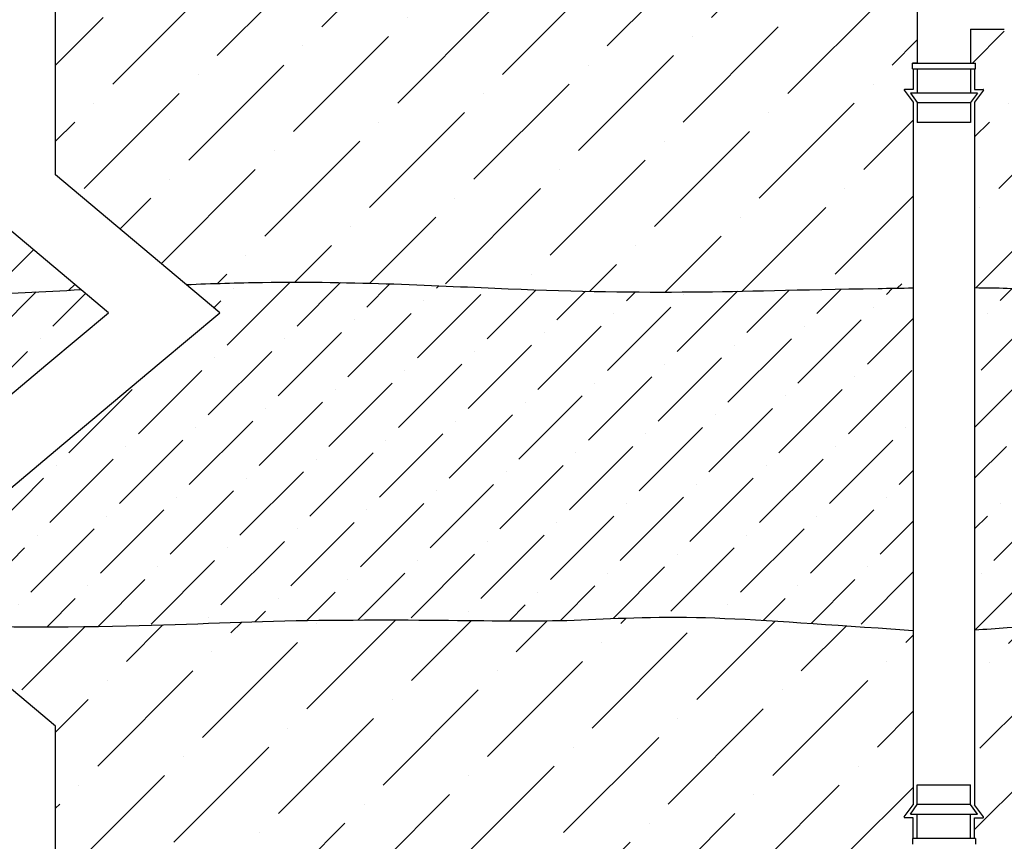
# Model space of a CAD drawing. Units: inches. Extents: x -29.6 to 28.1, y 10.6 to 55.4.
# Drawn here: x -17.6 to -10.7, y 32.5 to 38.3 of the extents above; entities that cross this region are included whole.
import ezdxf

# ---------------------------------------------------------------- set-up
doc = ezdxf.new("R2010")
doc.units = ezdxf.units.IN
doc.header["$MEASUREMENT"] = 0
for name, color, linetype in [('HI Deatil 1', 2, 'Continuous'), ('HI Deatil 2', 1, 'Continuous'), ('HI Detail 3', 249, 'Continuous'), ('HI HATCH FILL', 9, 'Continuous')]:
    doc.layers.add(name, color=color, linetype=linetype)

msp = doc.modelspace()

# ---------------------------------------------------------------- hatches: boundary and pattern name
at = {"layer": 'HI HATCH FILL'}
h = msp.add_hatch(dxfattribs=at)
h.set_pattern_fill('ANSI36', color=256, scale=3)
h.set_pattern_definition([(45, (-17.34528676339178, 36.35841109583812), (0.1988737822087165, 0.729203868098627), [0.9375, -0.1875, 0, -0.1875])])
edge = h.paths.add_edge_path()
edge.add_line((-17.34528676339178, 39.07672665902484), (-17.34528676339178, 37.18409557486592))
edge.add_line((-17.34528676339178, 37.18409557486592), (-16.43377100982583, 36.41924304223115))
edge.add_spline(control_points=[(-16.43377100982583, 36.41924304223115), (-16.25352074261006, 36.42641176884236), (-15.40481728398005, 36.45231118540618), (-14.10379150908747, 36.37621905476317), (-12.92798548501906, 36.35841109583812), (-12.18076514737419, 36.38311616867878), (-11.61008730517518, 36.39211740955634), (-11.53251525985026, 36.39334094517258), (-11.45099537263148, 36.39451269790556), (-11.36584821582548, 36.39563687262437)], knot_values=[5.735379429479772, 5.735379429479772, 5.735379429479772, 5.735379429479772, 6, 7, 8, 8.914935834752146, 8.914935834752146, 8.914935834752146, 9.039302752117134, 9.039302752117134, 9.039302752117134, 9.039302752117134], degree=3, periodic=0)
edge.add_line((-11.36584821582548, 36.39563687262437), (-11.36584821582548, 37.69012989070347))
edge.add_line((-11.36584821582548, 37.69012989070347), (-11.42764080609378, 37.77353795542337))
edge.add_arc((-11.42477399170529, 37.77566182542896), 0.0035678352734863, 89.99999999988597, 216.5327755903485, ccw=False)
edge.add_line((-11.42477399170529, 37.77922966070244), (-11.36584821582548, 37.77922966070244))
edge.add_line((-11.36584821582548, 37.77922966070244), (-11.36584821582548, 37.92382781384052))
edge.add_line((-11.36584821582548, 37.92382781384052), (-11.37098693812832, 37.92382781384052))
edge.add_line((-11.37098693812832, 37.92382781384052), (-11.37098693812832, 37.96351670746924))
edge.add_line((-11.37098693812832, 37.96351670746924), (-11.33629864360622, 37.96351670746924))
edge.add_line((-11.33629864360622, 37.96351670746924), (-11.33629864360622, 38.33158252152711))
edge.add_line((-11.33629864360622, 38.33158252152711), (-11.37722934961419, 38.33158252152711))
edge.add_line((-11.37722934961419, 38.33158252152711), (-11.37722934961419, 38.45652276248382))
edge.add_line((-11.37722934961419, 38.45652276248382), (-11.3362986436062, 38.45652276248382))
edge.add_line((-11.3362986436062, 38.45652276248382), (-11.33629864360622, 38.80654179469758))
edge.add_line((-11.33629864360622, 38.80654179469758), (-11.37098693812832, 38.80654179469758))
edge.add_line((-11.37098693812832, 38.80654179469758), (-11.37098693812832, 38.8462306883263))
edge.add_line((-11.37098693812832, 38.8462306883263), (-11.36584821582548, 38.8462306883263))
edge.add_line((-11.36584821582548, 38.8462306883263), (-11.36584821582548, 38.99082884146435))
edge.add_line((-11.36584821582548, 38.99082884146435), (-11.42477399170529, 38.99082884146435))
edge.add_arc((-11.42477399170529, 38.99439667673785), 0.0035678352735005, 143.4672244095358, 270, ccw=False)
edge.add_line((-11.42764080609378, 38.99652054674346), (-11.36584821582548, 39.07992861146332))
edge.add_line((-11.36584821582548, 39.07992861146332), (-11.36584821582548, 39.50280183775053))
edge.add_line((-11.36584821582548, 39.50280183775053), (-11.42764080609377, 39.58620990247041))
edge.add_arc((-11.42477399170529, 39.588333772476), 0.0035678352734863, 89.99999999988438, 216.5327755903485, ccw=False)
edge.add_line((-11.42477399170527, 39.59190160774949), (-11.36584821582548, 39.59190160774949))
edge.add_line((-11.36584821582548, 39.59190160774949), (-11.36584821582548, 39.73649976088757))
edge.add_line((-11.36584821582548, 39.73649976088757), (-11.37098693812823, 39.73649976088757))
edge.add_line((-11.37098693812823, 39.73649976088757), (-11.37098693812823, 39.77618865451629))
edge.add_line((-11.37098693812823, 39.77618865451629), (-11.3362986436062, 39.77618865451629))
edge.add_line((-11.3362986436062, 39.77618865451629), (-11.3362986436062, 40.01261906578867))
edge.add_line((-11.3362986436062, 40.01261906578867), (-11.5727290548786, 40.01261906578867))
edge.add_line((-11.5727290548786, 40.01261906578867), (-11.57272905487864, 39.97793077126666))
edge.add_line((-11.57272905487864, 39.97793077126666), (-11.61241794850733, 39.97793077126666))
edge.add_line((-11.61241794850733, 39.97793077126666), (-11.61480472344984, 39.98302539697597))
edge.add_line((-11.61480472344984, 39.98302539697597), (-11.75940287658792, 39.98302539697597))
edge.add_line((-11.75940287658792, 39.98302539697597), (-11.75940287658792, 39.92409962109621))
edge.add_arc((-11.7629707118614, 39.92409962109619), 0.003567835273488, -126.53277559022399, 1.709850039333105e-10, ccw=False)
edge.add_line((-11.76509458186699, 39.92123280670769), (-11.84850264658686, 39.98302539697597))
edge.add_line((-11.84850264658686, 39.98302539697597), (-12.17902711910763, 39.98302539697597))
edge.add_spline(control_points=[(-12.17902711910763, 39.98302539697597), (-12.41013520719173, 39.97372125889123), (-12.78207867933076, 39.82500602297662), (-13.02482044926637, 39.62541446905144), (-13.26364733229059, 39.41799598326984), (-13.51813480637315, 39.23405854524626), (-13.80278655096145, 39.1015057673096), (-14.1506342453275, 39.07663655136378), (-14.24932142862587, 39.07672665902484)], knot_values=[0, 0, 0, 0, 1, 2, 3, 4, 5, 6, 6, 6, 6], degree=3, periodic=0)
edge.add_line((-14.24932142862587, 39.07672665902484), (-17.34528676339178, 39.07672665902484))
h = msp.add_hatch(dxfattribs=at)
h.set_pattern_fill('ANSI36', color=256, scale=3)
h.set_pattern_definition([(45, (-5.152415447902897, 36.28187291390655), (0.1988737822087165, 0.729203868098627), [0.9375, -0.1875, 0, -0.1875])])
edge = h.paths.add_edge_path()
edge.add_line((-18.12169878029719, 39.07672665902484), (-23.31143612083662, 39.07640071641856))
edge.add_line((-23.31143612083662, 39.07640071641856), (-23.40356997072488, 39.07640071641856))
edge.add_line((-23.40356997072488, 39.07640071641856), (-23.57930888637753, 39.07640071641856))
edge.add_line((-23.57930888637753, 39.07640071641856), (-23.66271695109741, 39.01460812615027))
edge.add_arc((-23.664840821103, 39.01747494053878), 0.0035678352734934, 179.999999999886, 306.5327755903049, ccw=False)
edge.add_line((-23.6684086563765, 39.01747494053878), (-23.6684086563765, 39.07640071641856))
edge.add_line((-23.6684086563765, 39.07640071641856), (-23.81978854147863, 39.07640071641856))
edge.add_line((-23.81978854147863, 39.07640071641856), (-23.82217531642112, 39.07130609070924))
edge.add_line((-23.82217531642112, 39.07130609070924), (-23.86186421004982, 39.07130609070924))
edge.add_line((-23.86186421004982, 39.07130609070924), (-23.86186421004986, 39.10599438523125))
edge.add_line((-23.86186421004986, 39.10599438523125), (-24.09829462132226, 39.10599438523125))
edge.add_line((-24.09829462132226, 39.10599438523125), (-24.09829462132226, 38.86956397395887))
edge.add_line((-24.09829462132226, 38.86956397395887), (-24.06360632680023, 38.86956397395887))
edge.add_line((-24.06360632680023, 38.86956397395887), (-24.06360632680023, 38.82987508033015))
edge.add_line((-24.06360632680023, 38.82987508033015), (-24.06874504910297, 38.82987508033015))
edge.add_line((-24.06874504910297, 38.82987508033015), (-24.06874504910297, 38.68527692719207))
edge.add_line((-24.06874504910297, 38.68527692719207), (-24.00981927322319, 38.68527692719207))
edge.add_arc((-24.00981927322317, 38.68170909191859), 0.0035678352734863, 323.46722440965135, 450.0000000001148, ccw=False)
edge.add_line((-24.00695245883469, 38.679585221913), (-24.06874504910297, 38.59617715719311))
edge.add_line((-24.06874504910297, 38.59617715719311), (-24.06874504910297, 36.28213795677551))
edge.add_spline(control_points=[(-24.06874504910297, 36.28213795677551), (-23.99158844163728, 36.28187291390655), (-23.91589812831858, 36.28200767824328), (-23.84259683819099, 36.28279384577107), (-23.59163261270932, 36.28548547540499), (-23.00492948378033, 36.31266114094116), (-21.8870536293508, 36.44036522582297), (-19.77851381566505, 36.31207288370337), (-18.37489431997578, 36.31934255015231), (-17.4301328145482, 36.37008819131317), (-17.1680643564701, 36.38390128155464)], knot_values=[1.208006399292179, 1.208006399292179, 1.208006399292179, 1.208006399292179, 1.387039166916577, 1.387039166916577, 1.387039166916577, 2, 3, 4, 5, 5.379903427202465, 5.379903427202465, 5.379903427202465, 5.379903427202465], degree=3, periodic=0)
edge.add_line((-17.1680643564701, 36.38390128155464), (-18.12169878029719, 37.18409557486592))
edge.add_line((-18.12169878029719, 37.18409557486592), (-18.12169878029719, 39.07672665902484))
h = msp.add_hatch(dxfattribs=at)
h.set_pattern_fill('ANSI36', color=256, scale=3)
h.set_pattern_definition([(45, (-10.96613437892266, 36.35841109583812), (0.1988737822087165, 0.729203868098627), [0.9375, -0.1875, 0, -0.1875])])
edge = h.paths.add_edge_path()
edge.add_spline(control_points=[(-10.12340590342123, 38.17035344992893), (-9.954916386018567, 38.17085163597972), (-9.821171001455603, 38.20803079788923), (-9.57773571011443, 38.27736868232346), (-9.47203462386395, 38.32306078408233), (-9.277838726980185, 38.42182196394779), (-9.192034515054702, 38.47759325126048), (-9.0630699472106, 38.57367698019837), (-9.017576244155565, 38.61238679148111), (-8.937051614772058, 38.6806057945026), (-8.898384274273187, 38.7137069260626), (-8.786062986513766, 38.80821424753892), (-8.7161501799637, 38.86448508624894), (-8.596470070975858, 38.94843239370781), (-8.543760560986, 38.98110094721781), (-8.457049581071816, 39.02470925972853), (-8.419938004212334, 39.0394324508265), (-8.306933806487184, 39.06265392652453), (-8.240899898130776, 39.07112447642368), (-8.14744481887817, 39.07672665902485)], knot_values=[0, 0, 0, 0, 0.4641721890469015, 0.4641721890469015, 0.947838110931247, 0.947838110931247, 1.560337217913416, 1.560337217913416, 2.048381175308093, 2.048381175308093, 2.536425132702771, 2.536425132702771, 3.512513047492126, 3.512513047492126, 4.263509970376721, 4.263509970376721, 5.014506893261316, 5.014506893261316, 5.52621892930505, 5.52621892930505, 5.52621892930505, 5.52621892930505], degree=3, periodic=0)
edge.add_line((-8.147444818937, 39.07672665902484), (-4.975193040981196, 39.07672665902484))
edge.add_line((-4.975193040981196, 39.07672665902484), (-4.975193040981196, 37.18409557486592))
edge.add_line((-4.975193040981196, 37.18409557486592), (-5.886708794553181, 36.41924304223139))
edge.add_spline(control_points=[(-5.886708794547146, 36.41924304223115), (-6.066959061762915, 36.42641176884236), (-6.915662520392928, 36.45231118540618), (-8.216688295285508, 36.37621905476317), (-9.392494319353913, 36.35841109583812), (-10.13971465699879, 36.38311616867878), (-10.71039249919779, 36.39211740955634), (-10.78246749840843, 36.39325424084918), (-10.85795064650605, 36.39434636828085), (-10.93658480670338, 36.39539716465213)], knot_values=[5.735379429479772, 5.735379429479772, 5.735379429479772, 5.735379429479772, 6, 7, 8, 8.914935834752146, 8.914935834752146, 8.914935834752146, 9.0304896458366, 9.0304896458366, 9.0304896458366, 9.0304896458366], degree=3, periodic=0)
edge.add_line((-10.93658480670338, 36.39539716465213), (-10.93658480670338, 37.69012989070347))
edge.add_line((-10.93658480670338, 37.69012989070347), (-10.8747922164351, 37.77353795542337))
edge.add_arc((-10.87765903082358, 37.77566182542896), 0.0035678352734863, 323.4672244096513, 450.0000000001156)
edge.add_line((-10.8776590308236, 37.77922966070244), (-10.93658480670338, 37.77922966070244))
edge.add_line((-10.93658480670338, 37.77922966070244), (-10.93658480670338, 37.92382781384052))
edge.add_line((-10.93658480670338, 37.92382781384052), (-10.93144608440064, 37.92382781384052))
edge.add_line((-10.93144608440064, 37.92382781384052), (-10.93144608440064, 37.96351670746924))
edge.add_line((-10.93144608440064, 37.96351670746924), (-10.96613437892266, 37.96351670746924))
edge.add_line((-10.96613437892266, 37.96351670746924), (-10.96613437892266, 38.19994711874162))
edge.add_line((-10.96613437892266, 38.19994711874162), (-10.72970396765023, 38.19994711874162))
edge.add_line((-10.72970396765023, 38.19994711874162), (-10.72970396765023, 38.16525882421961))
edge.add_line((-10.72970396765023, 38.16525882421961), (-10.69001507402154, 38.16525882421961))
edge.add_line((-10.69001507402154, 38.16525882421961), (-10.68762829907903, 38.17035344992893))
edge.add_line((-10.68762829907903, 38.17035344992893), (-10.54303014594095, 38.17035344992893))
edge.add_line((-10.54303014594095, 38.17035344992893), (-10.54303014594095, 38.11142767404915))
edge.add_arc((-10.53946231066746, 38.11142767404914), 0.003567835273488, 179.999999999829, 306.5327755902239)
edge.add_line((-10.53733844066187, 38.10856085966064), (-10.45393037594201, 38.17035344992893))
edge.add_line((-10.45393037594201, 38.17035344992893), (-10.12340590342123, 38.17035344992893))
h = msp.add_hatch(dxfattribs=at)
h.set_pattern_fill('ANSI36', color=256, scale=2)
h.set_pattern_definition([(45, (-5.344140019165166, 34.00809191821887), (0.1325825214724777, 0.4861359120657514), [0.625, -0.125, 0, -0.125])])
edge = h.paths.add_edge_path()
edge.add_spline(control_points=[(-24.06874504910297, 36.28213795677551), (-23.99158844163728, 36.28187291390655), (-23.91589812831858, 36.28200767824328), (-23.84259683819099, 36.28279384577107), (-23.59163261270932, 36.28548547540499), (-23.00492948378033, 36.31266114094116), (-21.8870536293508, 36.44036522582297), (-19.77851381566505, 36.31207288370337), (-18.37489431997578, 36.31934255015231), (-17.4301328145482, 36.37008819131317), (-17.1680643564701, 36.38390128155464)], knot_values=[1.208006399292179, 1.208006399292179, 1.208006399292179, 1.208006399292179, 1.387039166916577, 1.387039166916577, 1.387039166916577, 2, 3, 4, 5, 5.379903427202465, 5.379903427202465, 5.379903427202465, 5.379903427202465], degree=3, periodic=0)
edge.add_line((-17.1680643564701, 36.38390128155464), (-16.97633978520783, 36.22302526452085))
edge.add_line((-16.97633978520783, 36.22302526452085), (-19.26705777538656, 34.30088464383072))
edge.add_line((-19.26705777538656, 34.30088464383072), (-18.96930734003379, 34.05104236334333))
edge.add_spline(control_points=[(-18.96930734003379, 34.05104236334333), (-19.0949362360958, 34.0531063253858), (-19.91067319753109, 34.06646592876052), (-21.01149283709465, 34.07512594144389), (-22.83209998875708, 34.01512273471921), (-23.55692723088721, 34.00809191821887), (-23.84259683819061, 34.00944948209267), (-23.8969663406589, 34.00970785774937), (-23.95157610991661, 34.01011345089436), (-24.00618587917433, 34.01051904403935), (-24.02703893581721, 34.0106739221306), (-24.04789199246009, 34.01082880022185), (-24.06874504910297, 34.0109836783131)], knot_values=[1.209442987846334, 1.209442987846334, 1.209442987846334, 1.209442987846334, 1.386688521047136, 2.386688521047136, 3.386688521047136, 4.012624909217574, 4.012624909217574, 4.012624909217574, 4.13175501312631, 4.13175501312631, 4.13175501312631, 4.177245533200801, 4.177245533200801, 4.177245533200801, 4.177245533200801], degree=3, periodic=0)
edge.add_line((-24.06874504910297, 34.0109836783131), (-24.06874504910297, 36.28213795677551))
h = msp.add_hatch(dxfattribs=at)
h.set_pattern_fill('ANSI36', color=256, scale=2)
h.set_pattern_definition([(45, (-18.49064575848115, 34.00783084139714), (0.1325825214724777, 0.4861359120657514), [0.625, -0.125, 0, -0.125])])
edge = h.paths.add_edge_path()
edge.add_spline(control_points=[(-16.43377100982583, 36.41924304223115), (-16.25352074261006, 36.42641176884236), (-15.40481728398005, 36.45231118540618), (-14.10379150908747, 36.37621905476317), (-12.92798548501906, 36.35841109583812), (-12.18076514737419, 36.38311616867878), (-11.61008730517518, 36.39211740955634), (-11.53251525985026, 36.39334094517258), (-11.45099537263148, 36.39451269790556), (-11.36584821582548, 36.39563687262437)], knot_values=[5.735379429479772, 5.735379429479772, 5.735379429479772, 5.735379429479772, 6, 7, 8, 8.914935834752146, 8.914935834752146, 8.914935834752146, 9.039302752117134, 9.039302752117134, 9.039302752117134, 9.039302752117134], degree=3, periodic=0)
edge.add_line((-11.36584821582548, 36.39563687262437), (-11.36584821582548, 34.00783084139714))
edge.add_spline(control_points=[(-11.36584821582549, 34.00783084139714), (-11.44917701311567, 34.01350766777883), (-11.53074219182027, 34.01910073677127), (-11.61008730517521, 34.02458837090426), (-12.12233924496421, 34.06001652911864), (-13.00655916181046, 34.12539482290292), (-13.78122139881461, 34.06455376617322), (-14.57625546068399, 34.08195305472685), (-15.95336647468295, 34.08195305472685), (-16.83013561324911, 34.0260125020703), (-17.84734050164391, 34.03458158123907), (-18.17843279146756, 34.03890685836116)], knot_values=[4.541358621469914, 4.541358621469914, 4.541358621469914, 4.541358621469914, 4.68132064092836, 4.68132064092836, 4.68132064092836, 5.584915240934163, 6.584915240934163, 7.584915240934163, 8.584915240934164, 9.584915240934164, 10.04355661946425, 10.04355661946425, 10.04355661946425, 10.04355661946425], degree=3, periodic=0)
edge.add_line((-18.17843279146756, 34.03890685836116), (-18.49064575848115, 34.30088464383072))
edge.add_line((-18.49064575848115, 34.30088464383072), (-16.19992776830241, 36.22302526452085))
edge.add_line((-16.19992776830241, 36.22302526452085), (-16.43377100981979, 36.41924304223138))
h = msp.add_hatch(dxfattribs=at)
h.set_pattern_fill('ANSI36', color=256, scale=2)
h.set_pattern_definition([(45, (-10.93658480670338, 34.00906086395078), (0.1325825214724777, 0.4861359120657514), [0.625, -0.125, 0, -0.125])])
edge = h.paths.add_edge_path()
edge.add_spline(control_points=[(-5.886708794547146, 36.41924304223115), (-6.066959061762915, 36.42641176884236), (-6.915662520392928, 36.45231118540618), (-8.216688295285508, 36.37621905476317), (-9.392494319353913, 36.35841109583812), (-10.13971465699879, 36.38311616867878), (-10.71039249919779, 36.39211740955634), (-10.78246749840843, 36.39325424084918), (-10.85795064650605, 36.39434636828085), (-10.93658480670338, 36.39539716465213)], knot_values=[5.735379429479772, 5.735379429479772, 5.735379429479772, 5.735379429479772, 6, 7, 8, 8.914935834752146, 8.914935834752146, 8.914935834752146, 9.0304896458366, 9.0304896458366, 9.0304896458366, 9.0304896458366], degree=3, periodic=0)
edge.add_line((-10.93658480670338, 36.39539716465213), (-10.93658480670338, 34.00906086395078))
edge.add_spline(control_points=[(-10.93658480670338, 34.00906086395078), (-10.85951968259766, 34.0143159010896), (-10.78400077140261, 34.01949750582205), (-10.71039249919776, 34.02458837090426), (-10.19814055940877, 34.06001652911864), (-9.313920642562522, 34.12539482290292), (-8.539258405558371, 34.06455376617322), (-7.744224343688983, 34.08195305472685), (-6.367113329690027, 34.08195305472685), (-5.490344191123867, 34.0260125020703), (-4.473139302729066, 34.03458158123907), (-4.142047012905422, 34.03890685836116)], knot_values=[4.541358621469914, 4.541358621469914, 4.541358621469914, 4.541358621469914, 4.671201052730314, 4.671201052730314, 4.671201052730314, 5.574795652736117, 6.574795652736117, 7.574795652736117, 8.574795652736118, 9.574795652736118, 10.0334370312662, 10.0334370312662, 10.0334370312662, 10.0334370312662], degree=3, periodic=0)
edge.add_line((-4.142047012905049, 34.03890685836117), (-3.829834045891828, 34.30088464383072))
edge.add_line((-3.829834045891828, 34.30088464383072), (-6.120552036070563, 36.22302526452085))
edge.add_line((-6.120552036070563, 36.22302526452085), (-5.886708794553181, 36.41924304223139))
h = msp.add_hatch(dxfattribs=at)
h.set_pattern_fill('ANSI36', color=256, scale=3)
h.set_pattern_definition([(45, (-18.17843279146756, 31.40424911859572), (0.1988737822087165, 0.729203868098627), [0.9375, -0.1875, 0, -0.1875])])
edge = h.paths.add_edge_path()
edge.add_line((-11.36584821582548, 34.00783084139714), (-11.36584821582548, 32.79085481386895))
edge.add_spline(control_points=[(-18.17843279146756, 34.03890685836116), (-17.84734050164391, 34.03458158123907), (-16.83013561324911, 34.0260125020703), (-15.95336647468295, 34.08195305472685), (-14.57625546068399, 34.08195305472685), (-13.78122139881461, 34.06455376617322), (-13.00655916181046, 34.12539482290292), (-12.12233924496421, 34.06001652911864), (-11.61008730517521, 34.02458837090426), (-11.53074219182027, 34.01910073677127), (-11.44917701311567, 34.01350766777883), (-11.36584821582549, 34.00783084139714)], knot_values=[4.541358621469914, 4.541358621469914, 4.541358621469914, 4.541358621469914, 5, 6, 7, 8, 9, 9.903594600005803, 9.903594600005803, 9.903594600005803, 10.04355661946425, 10.04355661946425, 10.04355661946425, 10.04355661946425], degree=3, periodic=0)
edge.add_line((-11.42764080609377, 32.70744674914908), (-11.36584821582548, 32.79085481386895))
edge.add_arc((-11.42477399170527, 32.70532287914348), 0.0035678352735005, 143.4672244095358, 270)
edge.add_line((-11.36584821582548, 32.70175504386998), (-11.42477399170527, 32.70175504386998))
edge.add_line((-11.36584821582548, 32.55715689073193), (-11.36584821582548, 32.70175504386998))
edge.add_line((-11.36584821582548, 32.55715689073193), (-11.37098693812823, 32.55715689073193))
edge.add_line((-11.37098693812823, 32.55715689073193), (-11.37098693812823, 32.51746799710321))
edge.add_line((-11.37098693812823, 32.51746799710321), (-11.3362986436062, 32.51746799710321))
edge.add_line((-11.3362986436062, 32.51746799710321), (-11.3362986436062, 32.2810375858308))
edge.add_line((-11.3362986436062, 32.2810375858308), (-11.5727290548786, 32.2810375858308))
edge.add_line((-11.5727290548786, 32.2810375858308), (-11.57272905487864, 32.3157258803529))
edge.add_line((-11.57272905487864, 32.3157258803529), (-11.61241794850733, 32.3157258803529))
edge.add_line((-11.61241794850733, 32.3157258803529), (-11.61480472344984, 32.31054306145667))
edge.add_line((-11.61480472344984, 32.31054306145667), (-11.75940287658792, 32.31054306145667))
edge.add_line((-11.76509458186699, 32.37233565172495), (-11.84850264658686, 32.31054306145667))
edge.add_arc((-11.7629707118614, 32.36946883733647), 0.0035678352734809, 5.69955e-11, 126.5327755904511)
edge.add_line((-11.75940287658792, 32.31054306145667), (-11.75940287658792, 32.36946883733647))
edge.add_line((-11.84850264658686, 32.31054306145667), (-12.17852879025157, 32.31054306145669))
edge.add_spline(control_points=[(-12.17852879025157, 32.31054306145669), (-12.33091039620028, 32.3100448754059), (-12.46465578076324, 32.27286571349637), (-12.70809107210442, 32.20352782906215), (-12.8137921583549, 32.15783572730328), (-13.00798805523866, 32.05907454743782), (-13.09379226716414, 32.00330326012512), (-13.22275683500824, 31.90721953118723), (-13.26825053806328, 31.8685097199045), (-13.34877516744679, 31.800290716883), (-13.38744250794566, 31.76718958532301), (-13.49976379570508, 31.67268226384669), (-13.56967660225515, 31.61641142513667), (-13.68935671124299, 31.5324641176778), (-13.74206622123285, 31.4997955641678), (-13.82877720114703, 31.45618725165708), (-13.86588877800651, 31.44146406055911), (-13.97889297573166, 31.41824258486107), (-14.04492688408807, 31.40977203496193), (-14.13946408861627, 31.40425990887855), (-14.13952579744974, 31.4042563108573), (-14.13958751842784, 31.40425271409657), (-14.1396492515444, 31.40424911859572)], knot_values=[0, 0, 0, 0, 0.4641721890469015, 0.4641721890469015, 0.947838110931247, 0.947838110931247, 1.560337217913416, 1.560337217913416, 2.048381175308093, 2.048381175308093, 2.536425132702771, 2.536425132702771, 3.512513047492126, 3.512513047492126, 4.263509970376721, 4.263509970376721, 5.014506893261316, 5.014506893261316, 5.52621892930505, 5.52621892930505, 5.52621892930505, 5.526552947567767, 5.526552947567767, 5.526552947567767, 5.526552947567767], degree=3, periodic=0)
edge.add_line((-14.13964925154448, 31.40424911859572), (-17.34528676339177, 31.40425697423051))
edge.add_line((-18.17843279146756, 34.03890685836116), (-17.34528676339177, 33.33981433348565))
edge.add_line((-17.34528676339177, 33.33981433348565), (-17.34529150660796, 31.40425697424214))
h = msp.add_hatch(dxfattribs=at)
h.set_pattern_fill('ANSI36', color=256, scale=3)
h.set_pattern_definition([(45, (-10.96613437892268, 30.46836563878375), (0.1988737822087165, 0.729203868098627), [0.9375, -0.1875, 0, -0.1875])])
edge = h.paths.add_edge_path()
edge.add_spline(control_points=[(-4.142047012905422, 34.03890685836116), (-4.473139302729066, 34.03458158123907), (-5.490344191123867, 34.0260125020703), (-6.367113329690027, 34.08195305472685), (-7.744224343688983, 34.08195305472685), (-8.539258405558371, 34.06455376617322), (-9.313920642562522, 34.12539482290292), (-10.19814055940877, 34.06001652911864), (-10.71039249919776, 34.02458837090426), (-10.78400077140261, 34.01949750582205), (-10.85951968259766, 34.0143159010896), (-10.93658480670338, 34.00906086395078)], knot_values=[4.541358621469914, 4.541358621469914, 4.541358621469914, 4.541358621469914, 5, 6, 7, 8, 9, 9.903594600005803, 9.903594600005803, 9.903594600005803, 10.0334370312662, 10.0334370312662, 10.0334370312662, 10.0334370312662], degree=3, periodic=0)
edge.add_line((-10.93658480670338, 34.00906086395077), (-10.93658480670338, 32.79085481386895))
edge.add_line((-10.87479221643509, 32.70744674914908), (-10.93658480670338, 32.79085481386895))
edge.add_arc((-10.87765903082358, 32.70532287914348), 0.0035678352735005, 270, 396.5327755904643)
edge.add_line((-10.93658480670338, 32.70175504386998), (-10.87765903082358, 32.70175504386998))
edge.add_line((-10.93658480670338, 32.55715689073193), (-10.93658480670338, 32.70175504386998))
edge.add_line((-10.93658480670338, 32.55715689073193), (-10.93144608440055, 32.55715689073193))
edge.add_line((-10.93144608440055, 32.55715689073193), (-10.93144608440055, 32.51746799710321))
edge.add_line((-10.93144608440055, 32.51746799710321), (-10.96613437892268, 32.51746799710321))
edge.add_line((-10.96613437892268, 32.51746799710321), (-10.96613437892265, 32.16744896488945))
edge.add_line((-10.96613437892265, 32.16744896488945), (-10.92520367291468, 32.16744896488945))
edge.add_line((-10.92520367291468, 32.16744896488945), (-10.92520367291468, 32.04250872393274))
edge.add_line((-10.92520367291468, 32.04250872393274), (-10.96613437892265, 32.04250872393274))
edge.add_line((-10.96613437892265, 32.04250872393274), (-10.96613437892265, 31.67444290987487))
edge.add_line((-10.96613437892265, 31.67444290987487), (-10.93144608440055, 31.67444290987487))
edge.add_line((-10.93144608440055, 31.67444290987487), (-10.93144608440055, 31.63475401624615))
edge.add_line((-10.93144608440055, 31.63475401624615), (-10.93658480670338, 31.63475401624615))
edge.add_line((-10.87479221643509, 31.48446415782899), (-10.93658480670338, 31.40105609310911))
edge.add_arc((-10.87765903082358, 31.48658802783458), 0.0035678352734863, 323.4672244096514, 450.0000000001139)
edge.add_line((-10.93658480670338, 31.49015586310807), (-10.87765903082358, 31.49015586310807))
edge.add_line((-10.93658480670338, 31.63475401624615), (-10.93658480670338, 31.49015586310807))
edge.add_line((-10.93658480670338, 31.40105609310911), (-10.93658480670338, 30.97818286682191))
edge.add_line((-10.8747922164351, 30.89477480210204), (-10.93658480670338, 30.9781828668219))
edge.add_arc((-10.8776590308236, 30.89265093209643), 0.0035678352735005, 270, 396.5327755904643)
edge.add_line((-10.93658480670338, 30.88908309682293), (-10.8776590308236, 30.88908309682293))
edge.add_line((-10.93658480670338, 30.74448494368488), (-10.93658480670338, 30.88908309682293))
edge.add_line((-10.93658480670338, 30.74448494368488), (-10.93144608440064, 30.74448494368488))
edge.add_line((-10.93144608440064, 30.74448494368488), (-10.93144608440064, 30.70479605005616))
edge.add_line((-10.93144608440064, 30.70479605005616), (-10.96613437892266, 30.70479605005616))
edge.add_line((-10.96613437892266, 30.70479605005616), (-10.96613437892266, 30.46836563878375))
edge.add_line((-10.96613437892266, 30.46836563878375), (-10.72970396765027, 30.46836563878375))
edge.add_line((-10.72970396765027, 30.46836563878375), (-10.72970396765023, 30.50305393330585))
edge.add_line((-10.72970396765023, 30.50305393330585), (-10.69001507402154, 30.50305393330585))
edge.add_line((-10.69001507402154, 30.50305393330585), (-10.68762829907903, 30.49787111440962))
edge.add_line((-10.53733844066187, 30.5596637046779), (-10.45393037594201, 30.49787111440962))
edge.add_arc((-10.53946231066746, 30.55679689028942), 0.0035678352734809, 53.46722440954891, 179.999999999943)
edge.add_line((-10.54303014594095, 30.49787111440962), (-10.54303014594095, 30.55679689028942))
edge.add_line((-10.68762829907903, 30.49787111440962), (-10.54303014594095, 30.49787111440962))
edge.add_line((-10.45393037594201, 30.49787111440962), (-10.12390423227625, 30.49787111440963))
edge.add_spline(control_points=[(-10.12390423227625, 30.49787111440963), (-9.875691575027119, 30.50717525249437), (-9.50374810288808, 30.65589048840899), (-9.261006332952476, 30.85548204233417), (-9.02217944992826, 31.06290052811577), (-8.767691975845693, 31.24683796613935), (-8.483040231257402, 31.37939074407601), (-8.135192536891346, 31.40425996002183), (-8.03727445527573, 31.40426006930825)], knot_values=[0, 0, 0, 0, 1, 2, 3, 4, 5, 6, 6, 6, 6], degree=3, periodic=0)
edge.add_line((-8.03727445527573, 31.40426006930825), (-4.97519304098121, 31.40425697423051))
edge.add_line((-4.142047012905422, 34.03890685836116), (-4.97519304098121, 33.33981433348565))
edge.add_line((-4.97519304098121, 33.33981433348565), (-4.975194997395716, 31.40425697423249))

# ---------------------------------------------------------------- linework, layer by layer
at = {"layer": 'HI Deatil 1'}
for points in [[(-18.12169878029715, 17.39264417475698), (-18.12169878029716, 33.33981433348565), (-19.26705777538655, 34.30088464383072), (-18.12169878029718, 35.26195495417578), (-17.399920960272, 35.86759845675086), (-16.97633978520781, 36.22302526452085), (-18.12169878029718, 37.18409557486592), (-18.12169878029718, 37.49829731439215), (-18.12169878029719, 53.08444279973906)], [(-17.34528676339175, 17.39264417475698), (-17.34528676339177, 33.33981433348565), (-18.49064575848115, 34.30088464383072), (-17.34528676339178, 35.26195495417578), (-16.6235089433666, 35.86759845675086), (-16.19992776830241, 36.22302526452085), (-17.34528676339178, 37.18409557486592), (-17.34528676339178, 37.49829731439215), (-17.3452867633918, 53.08444279973906)]]:
    msp.add_lwpolyline(points, dxfattribs=at)
for points, knots in [([(-24.06874504910297, 36.28213795677551), (-23.99158844163728, 36.28187291390655), (-23.91589812831858, 36.28200767824328), (-23.84259683819099, 36.28279384577107), (-23.59163261270932, 36.28548547540499), (-23.00492948378033, 36.31266114094116), (-21.8870536293508, 36.44036522582297), (-19.77851381566505, 36.31207288370337), (-18.37489431997578, 36.31934255015231), (-17.4301328145482, 36.37008819131317), (-17.1680643564701, 36.38390128155464)], [1.208006399292179, 1.208006399292179, 1.208006399292179, 1.208006399292179, 1.387039166916577, 1.387039166916577, 1.387039166916577, 2, 3, 4, 5, 5.379903427202465, 5.379903427202465, 5.379903427202465, 5.379903427202465]), ([(-16.43377100982583, 36.41924304223115), (-16.25352074261006, 36.42641176884236), (-15.40481728398005, 36.45231118540618), (-14.10379150908747, 36.37621905476317), (-12.92798548501906, 36.35841109583812), (-12.18076514737419, 36.38311616867878), (-11.61008730517518, 36.39211740955634), (-11.53251525985026, 36.39334094517258), (-11.45099537263148, 36.39451269790556), (-11.36584821582548, 36.39563687262437)], [5.735379429479772, 5.735379429479772, 5.735379429479772, 5.735379429479772, 6, 7, 8, 8.914935834752146, 8.914935834752146, 8.914935834752146, 9.039302752117134, 9.039302752117134, 9.039302752117134, 9.039302752117134]), ([(-5.886708794547146, 36.41924304223115), (-6.066959061762915, 36.42641176884236), (-6.915662520392928, 36.45231118540618), (-8.216688295285508, 36.37621905476317), (-9.392494319353913, 36.35841109583812), (-10.13971465699879, 36.38311616867878), (-10.71039249919779, 36.39211740955634), (-10.78246749840843, 36.39325424084918), (-10.85795064650605, 36.39434636828085), (-10.93658480670338, 36.39539716465213)], [5.735379429479772, 5.735379429479772, 5.735379429479772, 5.735379429479772, 6, 7, 8, 8.914935834752146, 8.914935834752146, 8.914935834752146, 9.0304896458366, 9.0304896458366, 9.0304896458366, 9.0304896458366]), ([(-18.17843279146756, 34.03890685836116), (-17.84734050164391, 34.03458158123907), (-16.83013561324911, 34.0260125020703), (-15.95336647468295, 34.08195305472685), (-14.57625546068399, 34.08195305472685), (-13.78122139881461, 34.06455376617322), (-13.00655916181046, 34.12539482290292), (-12.12233924496421, 34.06001652911864), (-11.61008730517521, 34.02458837090426), (-11.53074219182027, 34.01910073677127), (-11.44917701311567, 34.01350766777883), (-11.36584821582549, 34.00783084139714)], [4.541358621469914, 4.541358621469914, 4.541358621469914, 4.541358621469914, 5, 6, 7, 8, 9, 9.903594600005803, 9.903594600005803, 9.903594600005803, 10.04355661946425, 10.04355661946425, 10.04355661946425, 10.04355661946425]), ([(-4.142047012905422, 34.03890685836116), (-4.473139302729066, 34.03458158123907), (-5.490344191123867, 34.0260125020703), (-6.367113329690027, 34.08195305472685), (-7.744224343688983, 34.08195305472685), (-8.539258405558371, 34.06455376617322), (-9.313920642562522, 34.12539482290292), (-10.19814055940877, 34.06001652911864), (-10.71039249919776, 34.02458837090426), (-10.78400077140261, 34.01949750582205), (-10.85951968259766, 34.0143159010896), (-10.93658480670338, 34.00906086395078)], [4.541358621469914, 4.541358621469914, 4.541358621469914, 4.541358621469914, 5, 6, 7, 8, 9, 9.903594600005803, 9.903594600005803, 9.903594600005803, 10.0334370312662, 10.0334370312662, 10.0334370312662, 10.0334370312662])]:
    msp.add_open_spline(points, degree=3, knots=knots, dxfattribs=at)
at = {"layer": 'HI Deatil 2'}
for p, q in [((-11.36584821582548, 37.92382781384052), (-11.36584821582548, 37.77922966070244)), ((-10.93658480670338, 37.92382781384052), (-10.93658480670338, 37.77922966070244)), ((-11.42764080609378, 37.77353795542337), (-11.36584821582548, 37.69012989070347)), ((-11.36584821582548, 37.77922966070244), (-11.42477399170529, 37.77922966070244)), ((-10.93658480670338, 37.77922966070244), (-10.8776590308236, 37.77922966070244)), ((-10.8747922164351, 37.77353795542337), (-10.93658480670338, 37.69012989070347)), ((-11.36584821582548, 37.69012989070347), (-11.36584821582548, 32.79085481386895)), ((-10.93658480670338, 37.69012989070347), (-10.93658480670338, 32.79085481386895)), ((-11.42764080609377, 32.70744674914908), (-11.36584821582548, 32.79085481386895)), ((-10.87479221643509, 32.70744674914908), (-10.93658480670338, 32.79085481386895)), ((-11.36584821582548, 32.70175504386998), (-11.42477399170527, 32.70175504386998)), ((-11.36584821582548, 32.55715689073193), (-11.36584821582548, 32.70175504386998)), ((-10.93658480670338, 32.55715689073193), (-10.93658480670338, 32.70175504386998)), ((-10.93658480670338, 32.70175504386998), (-10.87765903082358, 32.70175504386998))]:
    msp.add_line(p, q, dxfattribs=at)
for centre, radius, start, end in [((-11.42477399170529, 37.77566182542896), 0.0035678352734863, 89.99999999988601, 216.5327755903485), ((-10.87765903082358, 37.77566182542896), 0.0035678352734863, 323.4672244096513, 90.00000000011563), ((-11.42477399170527, 32.70532287914348), 0.0035678352735005, 143.4672244095358, 270), ((-10.87765903082358, 32.70532287914348), 0.0035678352735005, 270, 36.53277559046425)]:
    msp.add_arc(centre, radius, start, end, dxfattribs=at)
at = {"layer": 'HI Detail 3'}
for p, q in [((-11.33629864360619, 38.80654179469758), (-11.33629864360622, 37.96351670746924)), ((-10.96613437892266, 38.19994711874162), (-10.72970396765027, 38.19994711874162)), ((-10.96613437892266, 38.19994711874162), (-10.96613437892266, 37.96351670746924)), ((-11.37098693812832, 37.92382781384052), (-11.37098693812832, 37.96351670746924)), ((-11.37098693812832, 37.96351670746924), (-10.93144608440064, 37.96351670746924)), ((-11.33629864360622, 37.96351670746924), (-11.37098693812832, 37.96351670746924)), ((-11.37098693812832, 37.92382781384052), (-10.93144608440064, 37.92382781384052)), ((-11.33629864360622, 37.92382781384052), (-11.33629864360622, 37.75334528011706)), ((-10.96613437892266, 37.92382781384052), (-10.96613437892266, 37.75334528011706)), ((-10.93144608440064, 37.92382781384052), (-10.93144608440064, 37.96351670746924)), ((-10.91747741387541, 37.75334528011706), (-11.38495560865353, 37.75334528011706)), ((-11.38495560865353, 37.75334528011706), (-11.33629864360622, 37.68766777295781)), ((-10.91747741387541, 37.75334528011706), (-10.96613437892266, 37.68766777295781)), ((-11.33629864360622, 37.68766777295781), (-10.96613437892266, 37.68766777295781)), ((-11.33629864360622, 37.68766777295781), (-11.33629864360622, 37.54988994285668)), ((-10.96613437892266, 37.68766777295781), (-10.96613437892266, 37.54988994285668)), ((-10.96613437892266, 37.54988994285668), (-11.33629864360622, 37.54988994285668)), ((-11.3362986436062, 32.93109476171574), (-10.96613437892265, 32.93109476171574)), ((-11.3362986436062, 32.79331693161462), (-11.3362986436062, 32.93109476171574)), ((-10.96613437892265, 32.79331693161462), (-10.96613437892265, 32.93109476171574)), ((-11.38495560865346, 32.72763942445536), (-11.3362986436062, 32.79331693161462)), ((-10.96613437892265, 32.79331693161462), (-11.3362986436062, 32.79331693161462)), ((-10.91747741387534, 32.72763942445536), (-10.96613437892265, 32.79331693161462)), ((-11.38495560865346, 32.72763942445539), (-10.91747741387534, 32.72763942445539)), ((-11.3362986436062, 32.55715689073193), (-11.3362986436062, 32.72763942445539)), ((-10.96613437892265, 32.55715689073193), (-10.96613437892265, 32.72763942445539)), ((-10.93144608440055, 32.55715689073193), (-11.37098693812823, 32.55715689073193)), ((-11.37098693812823, 32.55715689073193), (-11.37098693812823, 32.51746799710321)), ((-10.93144608440055, 32.55715689073193), (-10.93144608440055, 32.51746799710321))]:
    msp.add_line(p, q, dxfattribs=at)

doc.saveas('drawing.dxf')
